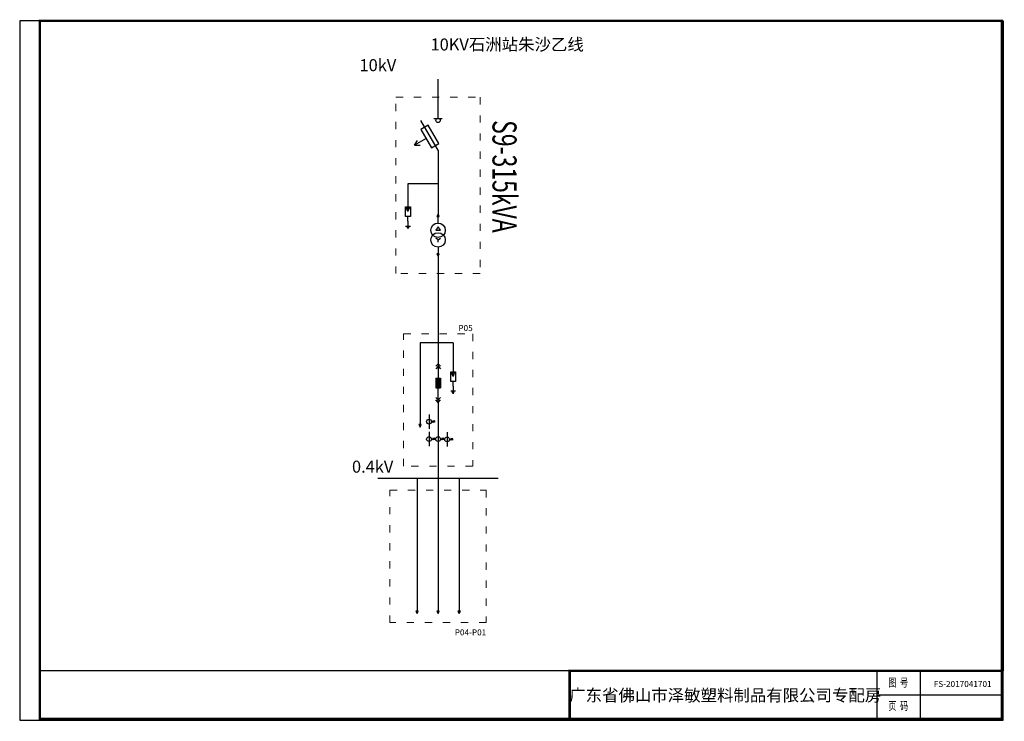
# Model space of a CAD drawing. Units: millimetres. Extents: x -34 to 1602, y -84 to 1082.
import ezdxf
from ezdxf.enums import TextEntityAlignment as Align

# ---------------------------------------------------------------- set-up
doc = ezdxf.new("R2010")
doc.units = ezdxf.units.MM
doc.linetypes.add('ACAD_ISO03W100', pattern=[30, 12, -18])
doc.layers.add('DM-0.4kV-Cable', color=3, linetype='Continuous', lineweight=30)
for name, color, linetype in [('DM-0.4kV-Wire', 3, 'Continuous'), ('DM-10kV-Wire', 1, 'Continuous'), ('DM-Arrester', 7, 'Continuous'), ('DM-CT', 7, 'Continuous'), ('DM-DblClmnTrans', 7, 'Continuous'), ('DM-GND', 7, 'Continuous'), ('DM-Outgoing Line', 7, 'Continuous'), ('DM-Outgoing Line-180', 7, 'Continuous'), ('DM-Text', 7, 'Continuous'), ('DM-VCB', 7, 'Continuous'), ('DM-Wireframe', 7, 'Continuous')]:
    doc.layers.add(name, color=color, linetype=linetype)
doc.styles.get("Standard").update_dxf_attribs({"font": 'arial.ttf'})
doc.styles.add('设计院字体(0.7)', font='txt', dxfattribs={"width": 0.7})

# ---------------------------------------------------------------- blocks, each defined once
blk = doc.blocks.new('DM-Drop Switch')
for p, q in [((0, -5), (0, 0)), ((-29, -8.8), (0, -59)), ((-16.4, -16.5), (-28.6, -23.5)), ((-28.6, -23.5), (-11.1, -53.8)), ((1.1, -46.8), (-16.4, -16.5)), ((-19.8, -38.7), (-38.9, -49.7)), ((-38.9, -49.7), (-34.4, -41.9)), ((-11.1, -53.8), (1.1, -46.8)), ((-38.9, -49.7), (-29.9, -49.7)), ((0, -59), (0, -64))]:
    blk.add_line(p, q)
at = {"ltscale": 1000}
blk.add_line((-7, -5), (7, -5), dxfattribs=at)
blk.add_circle((0, -8.5), 3.5, dxfattribs=at)
blk = doc.blocks.new('*U8')
for p, q in [((0, -6), (-4, -12)), ((-4, -12), (4, -12)), ((4, -12), (0, -6)), ((0, -32), (0, -28))]:
    blk.add_line(p, q)
at = {"ltscale": 0.1}
for q in [(-4, -25), (4, -25)]:
    blk.add_line((0, -28), q, dxfattribs=at)
for centre in [(0, -12), (0, -28)]:
    blk.add_circle(centre, 12)
blk = doc.blocks.new('*U23')
blk.add_hatch(color=256).paths.add_polyline_path([(0, 15), (-2, 11), (2, 11)])
for p, q in [((0, 15), (-2, 11)), ((-2, 11), (2, 11)), ((0, 0), (0, 15)), ((2, 11), (0, 15))]:
    blk.add_line(p, q)
blk = doc.blocks.new('*U18')
blk.add_hatch(color=256).paths.add_polyline_path([(0, -4.5), (1.5, -4.5), (0, -8), (-1.5, -4.5)])
for p, q in [((0, 0), (0, -4)), ((-2, -4), (2, -4)), ((-2, -12), (-2, -4)), ((0, -4.5), (-1.5, -4.5)), ((0, -8), (-1.5, -4.5)), ((0, -4), (0, -4.5)), ((0, -4.5), (1.5, -4.5)), ((0, -8), (1.5, -4.5)), ((2, -4), (2, -12)), ((2, -12), (-2, -12)), ((0, -16), (0, -12))]:
    blk.add_line(p, q)
blk = doc.blocks.new('*U19')
for p, q in [((0, 0), (0, -4)), ((-2, -4), (2, -4)), ((-1, -5), (1, -5)), ((0.5, -6), (-0.5, -6)), ((0, -6), (0, -6))]:
    blk.add_line(p, q)
blk = doc.blocks.new('*U13')
blk.add_hatch(color=256).paths.add_polyline_path([(-4, -24), (-4, -40), (4, -40), (4, -32), (4, -24)])
for p, q in [((0, 0), (-4, -4)), ((0, 0), (0, -24)), ((0, 0), (4, -4)), ((0, -4), (-4, -8)), ((0, -4), (4, -8)), ((-4, -24), (4, -24)), ((-4, -24), (-4, -40)), ((4, -24), (4, -32)), ((4, -32), (4, -40)), ((-4, -40), (4, -40)), ((0, -64), (0, -40)), ((0, -60), (-4, -56)), ((0, -64), (-4, -60)), ((0, -60), (4, -56)), ((0, -64), (4, -60))]:
    blk.add_line(p, q)
blk = doc.blocks.new('*U17')
for p, q in [((0, 0), (0, -24)), ((4, -12), (10, -12)), ((7, -10), (5, -14)), ((9, -10), (7, -14))]:
    blk.add_line(p, q)
blk.add_circle((0, -12), 4)

msp = doc.modelspace()

# ---------------------------------------------------------------- linework, layer by layer
for p, q in [((1389.9, -0.2), (1389.9, -80.2)), ((1461.9, -0.2), (1461.9, -80.2)), ((1389.9, -40.2), (1599.9, -40.2))]:
    msp.add_line(p, q)
at = {"ltscale": 100, "const_width": 4}
for points in [[(1597.9, 1079.8), (-0.1, 1079.8), (-0.1, -80.2), (1597.9, -80.2), (1597.9, 1079.8)], [(879.9, -82.2), (879.9, -0.2), (1599.9, -0.2)]]:
    msp.add_lwpolyline(points, dxfattribs=at)
at = {"layer": 'Defpoints', "color": 1}
msp.add_lwpolyline([(-33.7, -82.2), (1599.9, -82.2), (1597.9, 1079.8), (-33.7, 1079.8)], close=True, dxfattribs=at)
at = {"layer": 'DM-0.4kV-Cable'}
msp.add_line((561.3, 319.8), (761.3, 319.8), dxfattribs=at)
at = {"layer": 'DM-0.4kV-Wire'}
for p, q in [((661.3, 688.8), (661.3, 509.8)), ((631.3, 544.8), (631.3, 419.8)), ((686.3, 544.8), (631.3, 544.8)), ((686.3, 544.8), (686.3, 504.8)), ((661.3, 372.8), (661.3, 319.8)), ((626.3, 319.8), (626.3, 109.8)), ((661.3, 319.8), (661.3, 109.8)), ((696.3, 319.8), (696.3, 109.8))]:
    msp.add_line(p, q, dxfattribs=at)
at = {"layer": 'DM-0.4kV-Wire', "ltscale": 0.1}
msp.add_line((661.3, 445.8), (661.3, 396.8), dxfattribs=at)
at = {"layer": 'DM-0.4kV-Wire', "color": 2}
msp.add_lwpolyline([(-0.1, 1079.8), (1599.9, 1079.8), (1599.9, -0.2), (-0.1, -0.2)], close=True, dxfattribs=at)
at = {"layer": 'DM-10kV-Wire'}
for p, q in [((661.3, 922.8), (661.3, 982.8)), ((661.3, 858.8), (661.3, 758.8)), ((661.3, 808.8), (611.3, 808.8)), ((611.3, 808.8), (611.3, 778.8))]:
    msp.add_line(p, q, dxfattribs=at)
at = {"layer": 'DM-Wireframe', "linetype": 'ACAD_ISO03W100', "lineweight": 0}
for points in [[(591.3, 952.8), (731.3, 952.8), (731.3, 659.8), (591.3, 659.8)], [(718.8, 339.8), (603.8, 339.8), (603.8, 559.8), (718.8, 559.8)], [(741.3, 79.8), (581.3, 79.8), (581.3, 299.8), (741.3, 299.8)]]:
    msp.add_lwpolyline(points, close=True, dxfattribs=at)

# ---------------------------------------------------------------- block references
msp.add_blockref('DM-Drop Switch', (661.3, 922.8))
at = {"layer": 'DM-Arrester', "lineweight": 0, "xscale": 2, "yscale": 2, "zscale": 2}
for p in [(611.3, 778.8), (686.3, 504.8)]:
    msp.add_blockref('*U18', p, dxfattribs=at)
at = {"layer": 'DM-CT', "lineweight": 0}
for p in [(646.3, 425.8), (646.3, 396.8), (661.3, 396.8), (676.3, 396.3)]:
    msp.add_blockref('*U17', p, dxfattribs=at)
at = {"layer": 'DM-DblClmnTrans', "lineweight": 0}
msp.add_blockref('*U8', (661.3, 743.8), dxfattribs=at)
at = {"layer": 'DM-GND', "lineweight": 0, "xscale": 2, "yscale": 2, "zscale": 2}
for p in [(611.3, 746.8), (686.3, 472.8)]:
    msp.add_blockref('*U19', p, dxfattribs=at)
at = {"layer": 'DM-Outgoing Line', "lineweight": 0}
msp.add_blockref('*U23', (661.3, 743.8), dxfattribs=at)
at = {"layer": 'DM-Outgoing Line-180', "lineweight": 0, "rotation": 180}
for p in [(661.3, 703.8), (631.3, 419.8), (626.3, 109.8), (661.3, 109.8), (696.3, 109.8)]:
    msp.add_blockref('*U23', p, dxfattribs=at)
at = {"layer": 'DM-VCB', "lineweight": 0, "ltscale": 0.1}
msp.add_blockref('*U13', (661.3, 509.8), dxfattribs=at)

# ---------------------------------------------------------------- texts
at = {"style": '设计院字体(0.7)', "width": 0.7}
msp.add_text('S9-315kVA', height=40, rotation=270, dxfattribs=at).set_placement((771.7, 914.9), align=Align.MIDDLE_LEFT)
at = {"width": 0.7}
for s, p in [('图  号', (1425.7, -21.5)), ('页  码', (1425.7, -60.3))]:
    msp.add_text(s, height=14, dxfattribs=at).set_placement(p, align=Align.MIDDLE)
at = {"lineweight": 158}
for s, width, insert, char_height, attachment_point in [('{\\fSimSun|b0|i0|c134|p2;10KV石洲站朱沙乙线}', 499.666, (776.1, 1040.6), 20, 5), ('{\\fSimSun|b0|i0|c134|p2;广东省佛山市泽敏塑料制品有限公司专配房}', 469.754, (1138.3, -40.9), 20, 5), ('FS-2017041701', 165.812, (1484.7, -17.1), 10, 1)]:
    msp.add_mtext_dynamic_manual_height_columns(s, width=width, gutter_width=12.5, heights=[0], dxfattribs=dict(at, insert=insert, char_height=char_height, attachment_point=attachment_point))
at = {"color": 1, "lineweight": 158, "insert": (561.3, 1006.2), "char_height": 20, "attachment_point": 5}
msp.add_mtext_dynamic_manual_height_columns('10kV', width=121.46, gutter_width=12.5, heights=[0], dxfattribs=at)
at = {"layer": 'DM-Text', "lineweight": 0, "char_height": 10, "attachment_point": 9}
for s, insert in [('P05', (718.8, 564.3)), ('P04-P01', (741.3, 58.6))]:
    msp.add_mtext_dynamic_manual_height_columns(s, width=51.587, gutter_width=12.5, heights=[0], dxfattribs=dict(at, insert=insert))
at = {"layer": 'DM-Text', "color": 3, "lineweight": 0, "insert": (552.6, 339), "char_height": 20, "attachment_point": 5}
msp.add_mtext_dynamic_manual_height_columns('0.4kV', width=51.587, gutter_width=12.5, heights=[0], dxfattribs=at)

doc.saveas('drawing.dxf')
